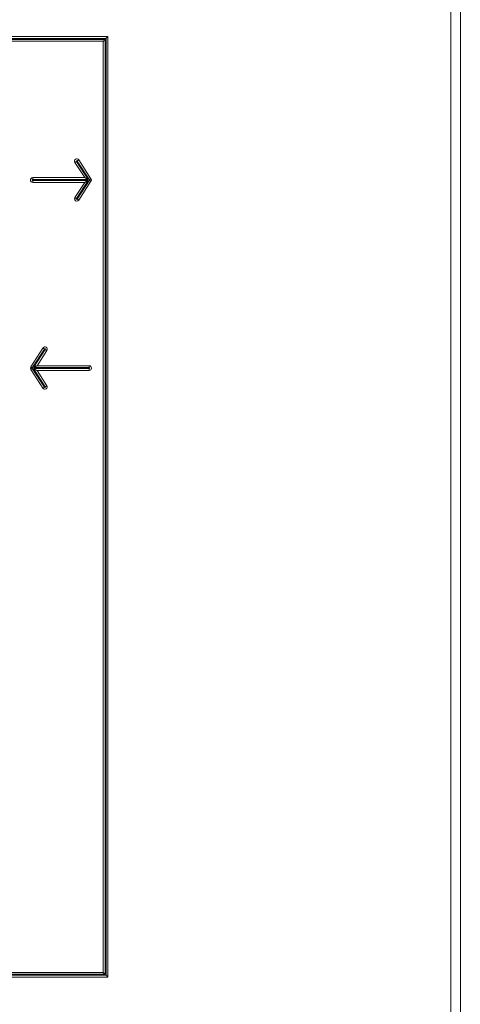
# Model space of a CAD drawing. Units: inches. Extents: x 22424 to 41300, y -146 to 33009.
# Drawn here: x 25082 to 25129, y 14205 to 14310 of the extents above; entities that cross this region are included whole.
import ezdxf

# ---------------------------------------------------------------- set-up
doc = ezdxf.new("R2010")
doc.units = ezdxf.units.IN
doc.header["$MEASUREMENT"] = 0
doc.layers.add('Komponenten', color=7, linetype='Continuous', lineweight=9)

# ---------------------------------------------------------------- blocks, each defined once
blk = doc.blocks.new('A$C7578')
for p, q in [((119.53, 54.069), (119.53, 0.768)), ((119.63, 0.768), (119.63, 54.068)), ((115.883, 21.153), (100.883, 21.153)), ((115.883, 11.153), (115.883, 21.153)), ((115.863, 21.133), (100.903, 21.133)), ((100.913, 21.123), (115.853, 21.123)), ((115.833, 21.103), (100.933, 21.103)), ((115.833, 11.203), (115.833, 21.103)), ((115.853, 21.123), (115.853, 11.183)), ((115.863, 11.173), (115.863, 21.133)), ((115.636, 19.653), (115.531, 19.814)), ((115.548, 19.825), (115.673, 19.633)), ((115.687, 19.63), (115.556, 19.83)), ((115.703, 19.641), (115.573, 19.841)), ((115.636, 19.653), (115.083, 19.653)), ((115.083, 19.633), (115.083, 19.653)), ((115.673, 19.633), (115.083, 19.633)), ((115.083, 19.623), (115.083, 19.603)), ((115.083, 19.623), (115.673, 19.623)), ((115.636, 19.603), (115.083, 19.603)), ((115.636, 19.603), (115.531, 19.441)), ((115.673, 19.623), (115.548, 19.43)), ((115.556, 19.425), (115.687, 19.625)), ((115.703, 19.614), (115.573, 19.414)), ((115.062, 17.641), (115.192, 17.841)), ((115.209, 17.83), (115.078, 17.63)), ((115.092, 17.633), (115.217, 17.825)), ((115.129, 17.653), (115.234, 17.814)), ((115.062, 17.614), (115.192, 17.414)), ((115.078, 17.625), (115.209, 17.425)), ((115.683, 17.633), (115.092, 17.633)), ((115.217, 17.43), (115.092, 17.623)), ((115.092, 17.623), (115.683, 17.623)), ((115.129, 17.653), (115.683, 17.653)), ((115.129, 17.603), (115.234, 17.441)), ((115.129, 17.603), (115.683, 17.603)), ((115.683, 17.633), (115.683, 17.653)), ((115.683, 17.623), (115.683, 17.603)), ((100.933, 11.203), (115.833, 11.203)), ((100.883, 11.153), (115.883, 11.153)), ((100.903, 11.173), (115.863, 11.173)), ((115.853, 11.183), (100.913, 11.183))]:
    blk.add_line(p, q)
at = {"flags": 128}
for points in [[(115.883, 21.153), (115.882, 21.152), (115.881, 21.151), (115.88, 21.15), (115.878, 21.148), (115.875, 21.145), (115.873, 21.143), (115.869, 21.139), (115.866, 21.136), (115.863, 21.133)], [(115.833, 21.103), (115.833, 21.103), (115.834, 21.104), (115.836, 21.106), (115.838, 21.108), (115.841, 21.111), (115.845, 21.115), (115.849, 21.119), (115.853, 21.123)], [(115.548, 19.825), (115.544, 19.823), (115.541, 19.821), (115.538, 19.819), (115.536, 19.817), (115.534, 19.816), (115.532, 19.815), (115.531, 19.814), (115.531, 19.814)], [(115.556, 19.83), (115.559, 19.832), (115.562, 19.834), (115.565, 19.836), (115.568, 19.838), (115.57, 19.839), (115.572, 19.84), (115.572, 19.841), (115.573, 19.841)], [(115.673, 19.633), (115.667, 19.636), (115.661, 19.639), (115.655, 19.643), (115.65, 19.645), (115.645, 19.648), (115.641, 19.65), (115.639, 19.651), (115.637, 19.652), (115.636, 19.653)], [(115.636, 19.603), (115.637, 19.603), (115.639, 19.604), (115.643, 19.606), (115.647, 19.608), (115.653, 19.611), (115.659, 19.615), (115.666, 19.619), (115.673, 19.623)], [(115.703, 19.641), (115.703, 19.641), (115.702, 19.64), (115.701, 19.639), (115.699, 19.638), (115.696, 19.636), (115.693, 19.634), (115.69, 19.632), (115.687, 19.63)], [(115.703, 19.614), (115.703, 19.614), (115.702, 19.615), (115.701, 19.616), (115.699, 19.617), (115.696, 19.619), (115.693, 19.621), (115.69, 19.623), (115.687, 19.625)], [(115.531, 19.441), (115.531, 19.441), (115.532, 19.44), (115.534, 19.439), (115.536, 19.438), (115.538, 19.436), (115.541, 19.434), (115.544, 19.432), (115.548, 19.43)], [(115.573, 19.414), (115.572, 19.414), (115.572, 19.415), (115.57, 19.416), (115.568, 19.417), (115.565, 19.419), (115.562, 19.421), (115.559, 19.423), (115.556, 19.425)], [(115.192, 17.841), (115.193, 17.841), (115.194, 17.84), (115.195, 17.839), (115.197, 17.838), (115.2, 17.836), (115.203, 17.834), (115.206, 17.832), (115.209, 17.83)], [(115.234, 17.814), (115.234, 17.814), (115.233, 17.815), (115.231, 17.816), (115.229, 17.817), (115.227, 17.819), (115.224, 17.821), (115.221, 17.823), (115.217, 17.825)], [(115.062, 17.641), (115.062, 17.641), (115.063, 17.64), (115.064, 17.639), (115.067, 17.638), (115.069, 17.636), (115.072, 17.634), (115.075, 17.632), (115.078, 17.63)], [(115.062, 17.614), (115.062, 17.614), (115.063, 17.615), (115.064, 17.616), (115.067, 17.617), (115.069, 17.619), (115.072, 17.621), (115.075, 17.623), (115.078, 17.625)], [(115.129, 17.653), (115.128, 17.652), (115.126, 17.651), (115.123, 17.649), (115.118, 17.647), (115.112, 17.644), (115.106, 17.64), (115.099, 17.636), (115.092, 17.633)], [(115.092, 17.623), (115.099, 17.619), (115.106, 17.615), (115.112, 17.611), (115.118, 17.608), (115.123, 17.606), (115.126, 17.604), (115.128, 17.603), (115.129, 17.603)], [(115.209, 17.425), (115.206, 17.423), (115.203, 17.421), (115.2, 17.419), (115.197, 17.417), (115.195, 17.416), (115.194, 17.415), (115.193, 17.414), (115.192, 17.414)], [(115.217, 17.43), (115.221, 17.432), (115.224, 17.434), (115.227, 17.436), (115.229, 17.438), (115.231, 17.439), (115.233, 17.44), (115.234, 17.441), (115.234, 17.441)], [(115.853, 11.183), (115.849, 11.186), (115.846, 11.189), (115.843, 11.193), (115.84, 11.195), (115.837, 11.198), (115.835, 11.2), (115.834, 11.201), (115.833, 11.202), (115.833, 11.203)], [(115.883, 11.153), (115.882, 11.153), (115.881, 11.154), (115.879, 11.156), (115.877, 11.158), (115.874, 11.161), (115.87, 11.165), (115.866, 11.169), (115.863, 11.173)]]:
    blk.add_lwpolyline(points, dxfattribs=at)
for centre, radius, start, end in [((115.552, 19.828), 0.025, 33.1604, 213.1604), ((115.552, 19.828), 0.005, 33.1604, 213.1604), ((115.083, 19.628), 0.025, 90, 270), ((115.083, 19.628), 0.005, 90, 270), ((115.683, 19.628), 0.005, 326.8396, 33.1604), ((115.683, 19.628), 0.025, 326.8396, 33.1604), ((115.552, 19.428), 0.025, 146.8396, 326.8396), ((115.552, 19.428), 0.005, 146.8396, 326.8396), ((115.213, 17.828), 0.025, 326.8396, 146.8396), ((115.213, 17.828), 0.005, 326.8396, 146.8396), ((115.083, 17.628), 0.025, 146.8396, 213.1604), ((115.083, 17.628), 0.005, 146.8396, 213.1604), ((115.683, 17.628), 0.025, 270, 90), ((115.683, 17.628), 0.005, 270, 90), ((115.213, 17.428), 0.025, 213.1604, 33.1604), ((115.213, 17.428), 0.005, 213.1604, 33.1604)]:
    blk.add_arc(centre, radius, start, end)

msp = doc.modelspace()

# ---------------------------------------------------------------- block references
at = {"layer": 'Komponenten', "xscale": 10, "yscale": 10, "zscale": 10}
msp.add_blockref('A$C7578', (23932.36, 14096.35), dxfattribs=at)

doc.saveas('drawing.dxf')
